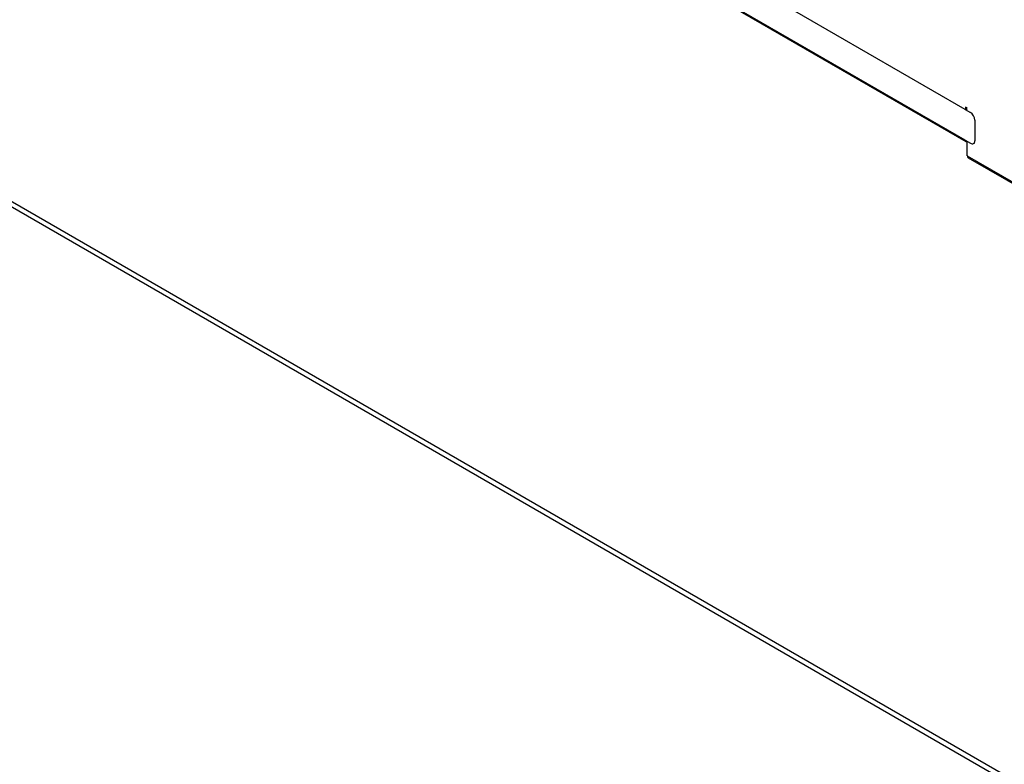
# Model space of a CAD drawing. Units: inches. Extents: x -58 to 134, y -125 to 103.
# Drawn here: x 86 to 102, y 55 to 67 of the extents above; entities that cross this region are included whole.
import ezdxf

# ---------------------------------------------------------------- set-up
doc = ezdxf.new("R2010")
doc.units = ezdxf.units.IN
doc.header["$MEASUREMENT"] = 0
doc.layers.add('Default', color=7, linetype='Continuous')
doc.layers.add('DV1_Default', color=7, linetype='Continuous')

# ---------------------------------------------------------------- blocks, each defined once
blk = doc.blocks.new('SE')
at = {"layer": 'DV1_Default', "color": 7, "linetype": 'Continuous'}
for p, q in [((101.502, 65.014), (94.035, 69.325)), ((94.046, 69.302), (101.513, 64.991)), ((101.502, 65.505), (97.19, 67.995)), ((101.52, 65.515), (101.502, 65.505)), ((101.535, 65.527), (101.509, 65.542)), ((101.52, 65.515), (101.535, 65.507)), ((101.502, 65.505), (101.587, 65.456)), ((101.658, 65.333), (101.658, 65.005)), ((101.502, 65.014), (101.587, 64.965)), ((101.535, 64.766), (101.535, 64.995)), ((101.637, 64.96), (101.655, 64.97)), ((101.535, 64.766), (110.362, 59.67)), ((101.549, 64.733), (110.386, 59.632)), ((133.485, 36.695), (84.959, 64.711)), ((133.615, 36.708), (85.089, 64.724))]:
    blk.add_line(p, q, dxfattribs=at)
for centre, major_axis, start_param, end_param in [((101.538, 65.525), (0.025, 0.0433), 1.573847, 2.356194), ((101.538, 65.525), (0.0125, 0.0217), 1.576898, 2.356194), ((101.587, 65.374), (-0.05, 0.0866), 3.926991, 5.497787), ((101.538, 65.034), (0.025, 0.0433), 2.356194, 3.834044), ((101.587, 65.046), (-0.05, 0.0866), 2.356194, 3.926991), ((101.585, 64.796), (0.036, 0.0624), 2.356176, 3.141593)]:
    blk.add_ellipse(centre, major_axis=major_axis, ratio=0.57735, start_param=start_param, end_param=end_param, dxfattribs=at)

msp = doc.modelspace()

# ---------------------------------------------------------------- block references
at = {"layer": 'Default'}
msp.add_blockref('SE', (0, 0), dxfattribs=at)

doc.saveas('drawing.dxf')
